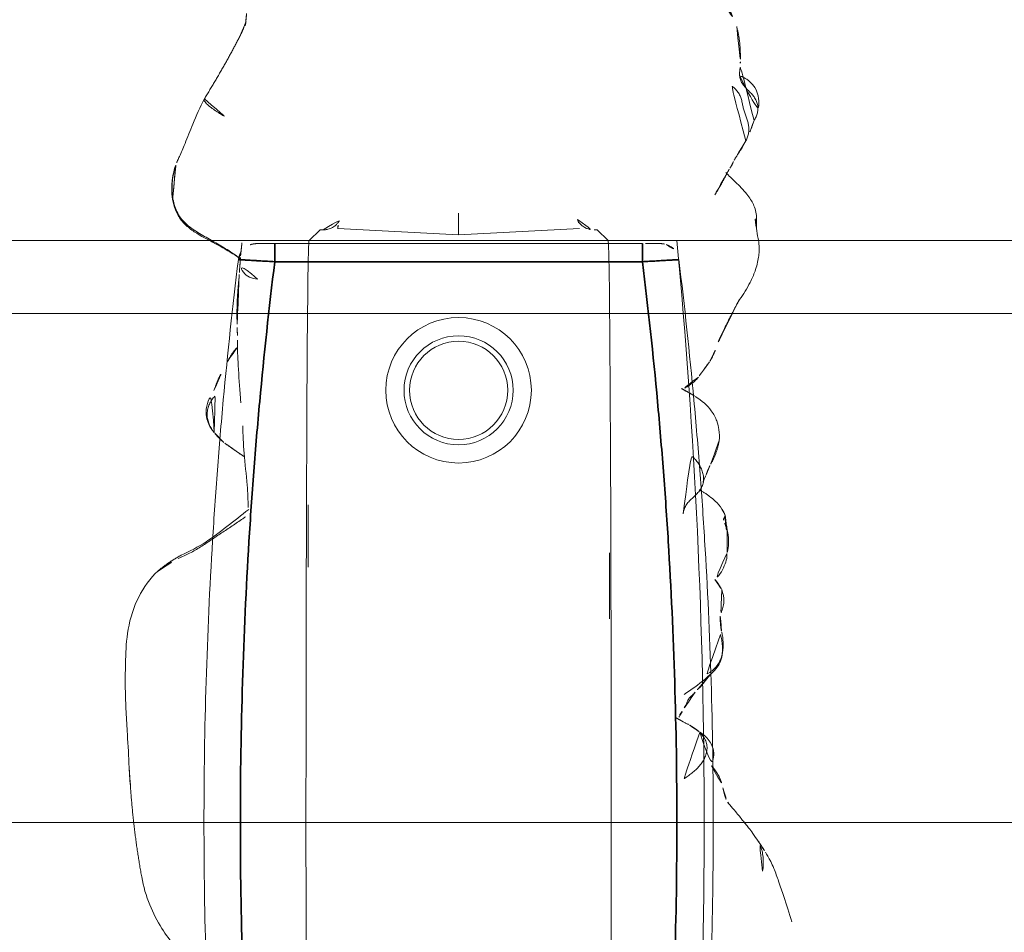
# Model space of a CAD drawing. Units: millimetres. Extents: x -605614879 to 17, y -1703671404 to 113.
# Drawn here: x -605611549 to -605611522, y -1703670183 to -1703670158 of the extents above; entities that cross this region are included whole.
import ezdxf

# ---------------------------------------------------------------- set-up
doc = ezdxf.new("R2010")
doc.units = ezdxf.units.MM
doc.layers.get('0').update_dxf_attribs({"lineweight": 9, "true_color": 0x1c1c1c})
doc.layers.get('Defpoints').update_dxf_attribs({"color": 3, "lineweight": 0})
doc.styles.add('2F обычный', font='Montserrat-Light.ttf', dxfattribs={"width": 0.8})
doc.dimstyles.new('stroitelniy3', dxfattribs={"dimtxt": 80, "dimasz": 30, "dimexe": 5, "dimexo": 10, "dimgap": 20, "dimtad": 1, "dimtoh": 1, "dimdec": 0, "dimrnd": 5, "dimtxsty": '2F обычный', "dimblk": 'ARCHTICK', "dimcen": 0.09, "dimdle": 2, "dimadec": 0, "dimazin": 2, "dimtfac": 1, "dimtdec": 0, "dimtmove": 1, "dimatfit": 3, "dimfxl": 10, "dimtfill": 1, "dimtolj": 1, "dimtzin": 0, "dimarcsym": 1})

# ---------------------------------------------------------------- blocks, each defined once
blk = doc.blocks.new('A$C561225A9')
at = {"color": 0, "linetype": 'Continuous', "lineweight": 18}
for p, q in [((90.52, 22.954), (92.342, 22.954)), ((101.223, 22.613), (100.926, 22.918)), ((101.223, 22.613), (101.221, 22.53)), ((101.079, 18.806), (101.253, 22.126)), ((101.679, 18.806), (101.079, 18.806)), ((101.253, 15.487), (101.079, 18.806)), ((100.926, 14.695), (101.223, 15)), ((101.221, 15.083), (101.223, 15)), ((91.945, 14.669), (93.661, 14.671))]:
    blk.add_line(p, q, dxfattribs=at)
for radius in [1.5, 1.35]:
    blk.add_circle((96.808, 18.806), radius, dxfattribs=at)
for start, end in [(0, 180), (180, 0)]:
    blk.add_arc((96.808, 18.806), 2, start, end, dxfattribs=at)
for centre, major_axis, ratio, start_param, end_param in [((84.924, 22.917), (16.002, 0), 0.005236, 0.005099, 3.136494), ((101.22, 21.523), (0.427, 0.448), 0.947539, 0.304029, 0.734715), ((101.22, 16.09), (-0.427, 0.448), 0.947539, 2.406878, 2.837563), ((84.924, 14.695), (16.002, 0), 0.005236, 3.146692, 6.278086), ((100.33, 13.291), (-0.04, 0.498), 0.931358, 1.521531, 3.330867)]:
    blk.add_ellipse(centre, major_axis=major_axis, ratio=ratio, start_param=start_param, end_param=end_param, dxfattribs=at)
for points, knots in [([(84.107, 27.24), (84.042, 27.285), (83.912, 27.358), (83.676, 27.468), (83.484, 27.54), (83.22, 27.634), (82.804, 27.777), (82.428, 27.895), (82.195, 27.965)], [0, 0, 0, 0, 0.184751, 0.286547, 0.369127, 0.453769, 0.659954, 1, 1, 1, 1]), ([(83.586, 27.164), (83.643, 27.172), (83.758, 27.181), (83.931, 27.181), (84.102, 27.16), (84.261, 27.114), (84.359, 27.068), (84.403, 27.043)], [0, 0, 0, 0, 0.204509, 0.409018, 0.613526, 0.818035, 1, 1, 1, 1]), ([(101.253, 26.997), (101.172, 27.01), (101.016, 27.028), (100.819, 27.071), (100.632, 27.073), (100.402, 27.046), (100.106, 26.974), (99.703, 26.791), (99.452, 26.639), (99.304, 26.529)], [0, 0, 0, 0, 0.201323, 0.338621, 0.413949, 0.483846, 0.645958, 0.779457, 1, 1, 1, 1]), ([(85.406, 26.264), (85.352, 26.311), (85.257, 26.392), (85.099, 26.52), (84.987, 26.609), (84.884, 26.692), (84.769, 26.786), (84.602, 26.912), (84.479, 26.995), (84.405, 27.041)], [0, 0, 0, 0, 0.244768, 0.37514, 0.489604, 0.585647, 0.686301, 0.816614, 1, 1, 1, 1]), ([(101.514, 26.954), (101.468, 26.968), (101.374, 26.985), (101.279, 26.996), (101.231, 26.999), (101.23, 26.999)], [0, 0, 0, 0, 0.498036, 0.996072, 1, 1, 1, 1]), ([(102.797, 26.149), (102.709, 26.231), (102.555, 26.397), (102.342, 26.61), (102.113, 26.803), (101.877, 26.949), (101.644, 26.995), (101.513, 26.997)], [0, 0, 0, 0, 0.190224, 0.354932, 0.486683, 0.722541, 1, 1, 1, 1]), ([(101.514, 26.954), (101.514, 26.961), (101.515, 26.971), (101.515, 26.985), (101.515, 26.995), (101.514, 26.997), (101.513, 26.997)], [0, 0, 0, 0, 0.25608, 0.51216, 0.76824, 1, 1, 1, 1]), ([(104.225, 26.927), (104.217, 26.924), (104.198, 26.917), (104.17, 26.908), (104.141, 26.899), (104.109, 26.889), (104.074, 26.876), (104.037, 26.863), (103.999, 26.85), (103.959, 26.834), (103.92, 26.817), (103.894, 26.806), (103.882, 26.801)], [0, 0, 0, 0, 0.101633, 0.203266, 0.3049, 0.406533, 0.508166, 0.609799, 0.711433, 0.813066, 0.914699, 1, 1, 1, 1]), ([(105.445, 26.537), (105.447, 26.539), (105.448, 26.552), (105.43, 26.611), (105.376, 26.705), (105.336, 26.759), (105.308, 26.793), (105.284, 26.82), (105.259, 26.846), (105.223, 26.88), (105.179, 26.916), (105.058, 26.999), (104.862, 27.056), (104.605, 27.065), (104.447, 27.035), (104.375, 27)], [0, 0, 0, 0, 0.102023, 0.240653, 0.291688, 0.311447, 0.327752, 0.33515, 0.342392, 0.357537, 0.375381, 0.397272, 0.526174, 0.726397, 1, 1, 1, 1]), ([(105.84, 26.551), (105.838, 26.551), (105.828, 26.553), (105.81, 26.554), (105.795, 26.553), (105.787, 26.552)], [0, 0, 0, 0, 0.134987, 0.567493, 1, 1, 1, 1]), ([(99.154, 26.443), (99.049, 26.389), (98.885, 26.305), (98.637, 26.18), (98.422, 26.075), (98.146, 25.94), (97.989, 25.881), (97.916, 25.862)], [0, 0, 0, 0, 0.230667, 0.351151, 0.471945, 0.677611, 1, 1, 1, 1]), ([(99.302, 26.523), (99.263, 26.506), (99.214, 26.48), (99.168, 26.452), (99.158, 26.446)], [0, 0, 0, 0, 0.792472, 1, 1, 1, 1]), ([(103.1, 26.36), (103.069, 26.35), (103.007, 26.323), (102.936, 26.282), (102.897, 26.253), (102.885, 26.244)], [0, 0, 0, 0, 0.408568, 0.817135, 1, 1, 1, 1]), ([(107.826, 25.852), (107.74, 25.933), (107.591, 26.054), (107.359, 26.203), (107.119, 26.328), (106.931, 26.407), (106.809, 26.45)], [0, 0, 0, 0, 0.308895, 0.49667, 0.686746, 1, 1, 1, 1]), ([(85.879, 26.072), (85.819, 26.082), (85.733, 26.098), (85.653, 26.125), (85.568, 26.151), (85.513, 26.181), (85.48, 26.203)], [0, 0, 0, 0, 0.313352, 0.50203, 0.68996, 1, 1, 1, 1]), ([(86.479, 25.76), (86.465, 25.781), (86.409, 25.829), (86.292, 25.902), (86.214, 25.951), (86.134, 25.994), (86.029, 26.037), (85.934, 26.063), (85.879, 26.073)], [0, 0, 0, 0, 0.351438, 0.52644, 0.589027, 0.653899, 0.789738, 1, 1, 1, 1]), ([(90.157, 26.039), (89.976, 26.086), (89.718, 26.087), (89.376, 26.028), (89.115, 25.873), (88.81, 25.516), (88.571, 25.21), (88.446, 25.006)], [0, 0, 0, 0, 0.29823, 0.408259, 0.493211, 0.693555, 1, 1, 1, 1]), ([(90.091, 26.005), (90.041, 26.019), (89.939, 26.041), (89.784, 26.061), (89.627, 26.062), (89.472, 26.036), (89.327, 25.977), (89.2, 25.888), (89.091, 25.776), (89.025, 25.674), (88.994, 25.613), (88.987, 25.597)], [0, 0, 0, 0, 0.120025, 0.240051, 0.360076, 0.480102, 0.600127, 0.720153, 0.840178, 0.960204, 1, 1, 1, 1]), ([(91.328, 26.038), (91.212, 26.078), (91.045, 26.113), (90.818, 26.071), (90.701, 26.025), (90.626, 26.007), (90.591, 26)], [0, 0, 0, 0, 0.317243, 0.508963, 0.695153, 1, 1, 1, 1]), ([(92.321, 26.179), (92.207, 26.194), (92.017, 26.141), (91.725, 25.979), (91.582, 25.839), (91.512, 25.763)], [0, 0, 0, 0, 0.551762, 0.790204, 1, 1, 1, 1]), ([(92.953, 26.191), (92.977, 26.19), (93.037, 26.18), (93.129, 26.145), (93.192, 26.105), (93.221, 26.082)], [0, 0, 0, 0, 0.247702, 0.623851, 1, 1, 1, 1]), ([(93.371, 26.13), (93.368, 26.13), (93.359, 26.131), (93.346, 26.129), (93.331, 26.124), (93.319, 26.117), (93.308, 26.11), (93.298, 26.104), (93.289, 26.1), (93.279, 26.095), (93.268, 26.092), (93.257, 26.09), (93.245, 26.088), (93.233, 26.085), (93.225, 26.083), (93.221, 26.082)], [0, 0, 0, 0, 0.058445, 0.136908, 0.215371, 0.293834, 0.372297, 0.450759, 0.529222, 0.607685, 0.686148, 0.764611, 0.843074, 0.921537, 1, 1, 1, 1]), ([(94.075, 25.418), (94.072, 25.423), (94.063, 25.44), (94.046, 25.469), (94.025, 25.504), (93.993, 25.558), (93.949, 25.627), (93.866, 25.746), (93.745, 25.883), (93.62, 25.992), (93.543, 26.044)], [0, 0, 0, 0, 0.013678, 0.038484, 0.066228, 0.098252, 0.177947, 0.281384, 0.573679, 1, 1, 1, 1]), ([(96.64, 25.311), (96.516, 25.5), (96.311, 25.739), (95.931, 25.93), (95.695, 25.971), (95.515, 25.984), (95.423, 25.969)], [0, 0, 0, 0, 0.282219, 0.461307, 0.672818, 1, 1, 1, 1]), ([(87.407, 25.435), (87.328, 25.562), (87.18, 25.72), (86.868, 25.84), (86.621, 25.805), (86.451, 25.753), (86.362, 25.697)], [0, 0, 0, 0, 0.26992, 0.448878, 0.668507, 1, 1, 1, 1]), ([(88.98, 25.718), (88.909, 25.66), (88.784, 25.555), (88.71, 25.505), (88.582, 25.38), (88.534, 25.334), (88.509, 25.311)], [0, 0, 0, 0, 0.42617, 0.727847, 0.861366, 1, 1, 1, 1]), ([(87.397, 25.436), (87.364, 25.47), (87.292, 25.533), (87.168, 25.604), (87.03, 25.639), (86.887, 25.635), (86.749, 25.596), (86.621, 25.532), (86.503, 25.45), (86.397, 25.355), (86.303, 25.249), (86.218, 25.135), (86.15, 25.038), (86.108, 24.983), (86.094, 24.966)], [0, 0, 0, 0, 0.087285, 0.17457, 0.261855, 0.34914, 0.436425, 0.52371, 0.610995, 0.69828, 0.785565, 0.87285, 0.960135, 1, 1, 1, 1]), ([(94.461, 25.598), (94.395, 25.572), (94.363, 25.555), (94.236, 25.507), (94.245, 25.508)], [0, 0, 0, 0, 0.698018, 1, 1, 1, 1]), ([(87.599, 25.157), (87.584, 25.185), (87.546, 25.248), (87.48, 25.343), (87.426, 25.406), (87.397, 25.436)], [0, 0, 0, 0, 0.278974, 0.639487, 1, 1, 1, 1]), ([(88.509, 25.311), (88.488, 25.293), (88.45, 25.26), (88.4, 25.203), (88.334, 25.132), (88.21, 25.065), (88.211, 25.086), (88.108, 25.025), (88.019, 24.976), (87.969, 24.947)], [0, 0, 0, 0, 0.113633, 0.214163, 0.345027, 0.497291, 0.723588, 0.866541, 1, 1, 1, 1]), ([(97.173, 25.4), (97.134, 25.371), (97.049, 25.29), (96.892, 25.087), (96.808, 24.914), (96.771, 24.832)], [0, 0, 0, 0, 0.287696, 0.630308, 1, 1, 1, 1]), ([(87.969, 24.947), (87.919, 24.918), (87.85, 24.877), (87.791, 24.846), (87.773, 24.836)], [0, 0, 0, 0, 0.699129, 1, 1, 1, 1]), ([(87.973, 24.949), (87.964, 24.944), (87.896, 24.901), (87.836, 24.845), (87.788, 24.791)], [0, 0, 0, 0, 0.129845, 1, 1, 1, 1]), ([(101.501, 22.071), (101.475, 22.083), (101.451, 22.097), (101.408, 22.128), (101.388, 22.144), (101.352, 22.18), (101.335, 22.198), (101.307, 22.236), (101.294, 22.256), (101.278, 22.286), (101.272, 22.297), (101.263, 22.317), (101.259, 22.328), (101.247, 22.359), (101.24, 22.38), (101.225, 22.444), (101.221, 22.487), (101.221, 22.53)], [0, 0, 0, 0, 0.125, 0.125, 0.25, 0.25, 0.375, 0.375, 0.5, 0.5, 0.5625, 0.5625, 0.625, 0.625, 0.75, 0.75, 1, 1, 1, 1]), ([(101.221, 15.083), (101.221, 15.104), (101.222, 15.126), (101.225, 15.158), (101.227, 15.169), (101.231, 15.191), (101.233, 15.201), (101.245, 15.255), (101.261, 15.296), (101.294, 15.356), (101.307, 15.376), (101.335, 15.414), (101.352, 15.433), (101.387, 15.468), (101.407, 15.485), (101.44, 15.508), (101.451, 15.515), (101.475, 15.529), (101.488, 15.536), (101.501, 15.542)], [0, 0, 0, 0, 0.125, 0.125, 0.1875, 0.1875, 0.25, 0.25, 0.5, 0.5, 0.625, 0.625, 0.75, 0.75, 0.875, 0.875, 0.9375, 0.9375, 1, 1, 1, 1]), ([(92.272, 11.177), (92.378, 11.415), (92.608, 11.851), (93.068, 12.446), (93.373, 12.837), (93.534, 13.037)], [0, 0, 0, 0, 0.353591, 0.668247, 1, 1, 1, 1]), ([(93.583, 13.026), (93.79, 13.019), (94.285, 12.996), (95.067, 12.901), (95.588, 12.878), (95.833, 12.871)], [0, 0, 0, 0, 0.268797, 0.646848, 1, 1, 1, 1]), ([(92.179, 11.102), (92.205, 11.154), (92.253, 11.259), (92.329, 11.414), (92.411, 11.565), (92.5, 11.713), (92.594, 11.857), (92.692, 12.001), (92.788, 12.146), (92.885, 12.292), (92.981, 12.439), (93.078, 12.586), (93.177, 12.732), (93.261, 12.854), (93.313, 12.927), (93.33, 12.952)], [0, 0, 0, 0, 0.079869, 0.159737, 0.239606, 0.319475, 0.399344, 0.479212, 0.559081, 0.63895, 0.718818, 0.798687, 0.878556, 0.958425, 1, 1, 1, 1]), ([(96.467, 12.818), (96.51, 12.815), (96.864, 12.792), (97.448, 12.742), (97.961, 12.728), (98.177, 12.724), (98.185, 12.724)], [0, 0, 0, 0, 0.069637, 0.571899, 0.984433, 1, 1, 1, 1]), ([(97.596, 12.451), (97.7, 12.507), (97.839, 12.593), (97.944, 12.681), (97.988, 12.721), (97.997, 12.729)], [0, 0, 0, 0, 0.607848, 0.920988, 1, 1, 1, 1]), ([(98.538, 12.72), (98.509, 12.721), (98.48, 12.721), (98.421, 12.723), (98.392, 12.724), (98.303, 12.726), (98.243, 12.728), (98.182, 12.73)], [0, 0, 0, 0, 0.25, 0.25, 0.5, 0.5, 1, 1, 1, 1]), ([(99.993, 12.777), (99.967, 12.775), (99.94, 12.773), (99.887, 12.768), (99.859, 12.766), (99.804, 12.761), (99.776, 12.759), (99.734, 12.755), (99.719, 12.753), (99.69, 12.751), (99.676, 12.75), (99.632, 12.746), (99.603, 12.743), (99.544, 12.738), (99.514, 12.736), (99.454, 12.731), (99.423, 12.729), (99.362, 12.725), (99.332, 12.723), (99.27, 12.72), (99.24, 12.719), (99.179, 12.717), (99.148, 12.716), (99.087, 12.715), (99.056, 12.715), (98.993, 12.714), (98.961, 12.714), (98.897, 12.714), (98.865, 12.714), (98.801, 12.714), (98.769, 12.715), (98.704, 12.716), (98.671, 12.716), (98.605, 12.718), (98.572, 12.719), (98.538, 12.72)], [0, 0, 0, 0, 0.0625, 0.0625, 0.125, 0.125, 0.1875, 0.1875, 0.21875, 0.21875, 0.25, 0.25, 0.3125, 0.3125, 0.375, 0.375, 0.4375, 0.4375, 0.5, 0.5, 0.5625, 0.5625, 0.625, 0.625, 0.6875, 0.6875, 0.75, 0.75, 0.8125, 0.8125, 0.875, 0.875, 0.9375, 0.9375, 1, 1, 1, 1]), ([(100.457, 12.808), (100.439, 12.807), (100.421, 12.805), (100.385, 12.803), (100.367, 12.802), (100.332, 12.8), (100.314, 12.799), (100.277, 12.796), (100.257, 12.795), (100.218, 12.792), (100.198, 12.791), (100.159, 12.788), (100.139, 12.787), (100.098, 12.784), (100.077, 12.783), (100.035, 12.78), (100.014, 12.778), (99.993, 12.777)], [0, 0, 0, 0, 0.125, 0.125, 0.25, 0.25, 0.375, 0.375, 0.5, 0.5, 0.625, 0.625, 0.75, 0.75, 0.875, 0.875, 1, 1, 1, 1]), ([(100.867, 12.848), (100.852, 12.848), (100.837, 12.847), (100.806, 12.844), (100.79, 12.843), (100.758, 12.839), (100.741, 12.838), (100.708, 12.834), (100.69, 12.832), (100.656, 12.828), (100.639, 12.826), (100.604, 12.823), (100.587, 12.821), (100.552, 12.818), (100.533, 12.816), (100.496, 12.812), (100.477, 12.81), (100.457, 12.808)], [0, 0, 0, 0, 0.125, 0.125, 0.25, 0.25, 0.375, 0.375, 0.5, 0.5, 0.625, 0.625, 0.75, 0.75, 0.875, 0.875, 1, 1, 1, 1]), ([(100.473, 12.739), (100.483, 12.727), (100.534, 12.66), (100.621, 12.534), (100.73, 12.359), (100.835, 12.181), (100.937, 12.001), (101.04, 11.821), (101.145, 11.642), (101.259, 11.467), (101.388, 11.304), (101.541, 11.163), (101.717, 11.056), (101.913, 10.986), (102.049, 10.957), (102.118, 10.947)], [0, 0, 0, 0, 0.018932, 0.100687, 0.182443, 0.264199, 0.345954, 0.42771, 0.509466, 0.591222, 0.672977, 0.754733, 0.836489, 0.918244, 1, 1, 1, 1]), ([(100.478, 12.733), (100.59, 12.555), (100.816, 12.195), (101.053, 11.698), (101.305, 11.343), (101.538, 11.124), (101.827, 10.988), (102.026, 10.943), (102.129, 10.932)], [0, 0, 0, 0, 0.263743, 0.521076, 0.645967, 0.766908, 0.884289, 1, 1, 1, 1]), ([(107.144, 12.98), (107.116, 12.977), (107.06, 12.97), (106.977, 12.96), (106.901, 12.952), (106.853, 12.948), (106.834, 12.947)], [0, 0, 0, 0, 0.269564, 0.539129, 0.808693, 1, 1, 1, 1]), ([(104.821, 11.817), (104.821, 11.817), (104.809, 11.812), (104.783, 11.811), (104.739, 11.836), (104.69, 11.878), (104.64, 11.93), (104.592, 11.988), (104.548, 12.05), (104.505, 12.111), (104.463, 12.173), (104.424, 12.235), (104.386, 12.297), (104.349, 12.359), (104.324, 12.4), (104.313, 12.422)], [0, 0, 0, 0, 0.000604, 0.083887, 0.16717, 0.250453, 0.333736, 0.417019, 0.500302, 0.583585, 0.666868, 0.750151, 0.833434, 0.916717, 1, 1, 1, 1]), ([(95.642, 12.09), (95.653, 12.081), (95.699, 12.046), (95.785, 11.991), (95.905, 11.934), (96.034, 11.9), (96.167, 11.89), (96.3, 11.908), (96.427, 11.953), (96.544, 12.02), (96.624, 12.082), (96.666, 12.119), (96.674, 12.127)], [0, 0, 0, 0, 0.03538, 0.152396, 0.269413, 0.38643, 0.503447, 0.620463, 0.73748, 0.854497, 0.971514, 1, 1, 1, 1]), ([(95.643, 12.089), (95.715, 12.028), (95.852, 11.942), (96.076, 11.865), (96.359, 11.861), (96.556, 11.94), (96.701, 12.021), (96.762, 12.062)], [0, 0, 0, 0, 0.198124, 0.34794, 0.507844, 0.783523, 1, 1, 1, 1]), ([(103.069, 11.056), (103.075, 11.058), (103.091, 11.065), (103.143, 11.09), (103.296, 11.162), (103.637, 11.31), (104.187, 11.51), (104.593, 11.703), (104.823, 11.818)], [0, 0, 0, 0, 0.032543, 0.066715, 0.143358, 0.345471, 0.628378, 1, 1, 1, 1]), ([(81.076, 11.441), (81.355, 11.13), (81.849, 10.712), (82.678, 10.281), (83.162, 10.142), (83.426, 10.095)], [0, 0, 0, 0, 0.440881, 0.705506, 1, 1, 1, 1]), ([(91.829, 10.528), (91.854, 10.557), (91.937, 10.658), (92.057, 10.848), (92.139, 11.017), (92.179, 11.102)], [0, 0, 0, 0, 0.170474, 0.585237, 1, 1, 1, 1]), ([(102.118, 10.947), (102.184, 10.937), (102.316, 10.926), (102.516, 10.93), (102.714, 10.956), (102.898, 11), (103.016, 11.037), (103.069, 11.056)], [0, 0, 0, 0, 0.206428, 0.412857, 0.619285, 0.825713, 1, 1, 1, 1]), ([(88.286, 9.652), (88.453, 9.647), (88.791, 9.641), (89.394, 9.65), (90.162, 9.676), (91.052, 9.922), (91.546, 10.258), (91.771, 10.466)], [0, 0, 0, 0, 0.133906, 0.272524, 0.493579, 0.74673, 1, 1, 1, 1]), ([(86.446, 9.749), (86.426, 9.75), (86.354, 9.753), (86.228, 9.76), (86.07, 9.772), (85.965, 9.78), (85.912, 9.785)], [0, 0, 0, 0, 0.111604, 0.407736, 0.703868, 1, 1, 1, 1]), ([(86.434, 9.75), (86.734, 9.736), (87.141, 9.716), (87.655, 9.682), (87.975, 9.664), (88.182, 9.655), (88.286, 9.652)], [0, 0, 0, 0, 0.498299, 0.663764, 0.828366, 1, 1, 1, 1])]:
    blk.add_open_spline(points, degree=3, knots=knots, dxfattribs=at)
for points, degree in [([(84.405, 27.042), (84.366, 27.084), (84.108, 27.24)], 2), ([(101.513, 26.997), (101.383, 26.991), (101.253, 26.997)], 2), ([(104.225, 26.927), (104.258, 26.948), (104.327, 26.984), (104.435, 27.022), (104.55, 27.037), (104.665, 27.027), (104.775, 26.99), (104.876, 26.93), (104.966, 26.855), (105.05, 26.772), (105.134, 26.689), (105.224, 26.613), (105.326, 26.556), (105.437, 26.528), (105.554, 26.529), (105.67, 26.544), (105.748, 26.553), (105.787, 26.552)], 3), ([(99.304, 26.529), (99.23, 26.485), (99.154, 26.443)], 2), ([(103.672, 26.706), (103.66, 26.699), (103.637, 26.686), (103.602, 26.667), (103.567, 26.647), (103.533, 26.627), (103.496, 26.609), (103.46, 26.588), (103.425, 26.565), (103.389, 26.54), (103.35, 26.515), (103.311, 26.489), (103.271, 26.464), (103.229, 26.438), (103.187, 26.412), (103.144, 26.386), (103.115, 26.369), (103.1, 26.36)], 3), ([(103.672, 26.706), (103.706, 26.723), (103.775, 26.752), (103.884, 26.78), (103.997, 26.788), (104.11, 26.777), (104.222, 26.748), (104.33, 26.709), (104.438, 26.669), (104.548, 26.637), (104.661, 26.613), (104.773, 26.591), (104.884, 26.558), (104.986, 26.504), (105.077, 26.432), (105.158, 26.347), (105.207, 26.285), (105.23, 26.253)], 3), ([(105.839, 26.551), (105.818, 26.549), (105.797, 26.548)], 2), ([(106.809, 26.45), (106.4, 26.564), (105.839, 26.551)], 2), ([(85.48, 26.203), (85.44, 26.222), (85.406, 26.264)], 2), ([(90.597, 26), (90.38, 25.989), (90.157, 26.039)], 2), ([(91.606, 25.852), (91.481, 25.957), (91.328, 26.038)], 2), ([(92.96, 26.191), (92.616, 26.274), (92.316, 26.179)], 2), ([(93.37, 26.13), (92.952, 26.146), (92.96, 26.191)], 2), ([(93.543, 26.044), (93.462, 26.099), (93.37, 26.13)], 2), ([(102.885, 26.244), (102.522, 26.059), (102.135, 25.822)], 2), ([(94.736, 25.714), (94.622, 25.663), (94.461, 25.598)], 2), ([(95.423, 25.969), (95.055, 25.905), (94.736, 25.714)], 2), ([(97.916, 25.862), (97.746, 25.803), (97.592, 25.704)], 2), ([(93.409, 24.981), (93.449, 24.982), (93.532, 24.998), (93.645, 25.051), (93.744, 25.13), (93.833, 25.221), (93.92, 25.317), (94.016, 25.409), (94.126, 25.485), (94.251, 25.533), (94.385, 25.545), (94.519, 25.525), (94.648, 25.482), (94.768, 25.419), (94.877, 25.34), (94.974, 25.247), (95.033, 25.179), (95.063, 25.144)], 3), ([(97.592, 25.704), (97.418, 25.574), (97.173, 25.4)], 2), ([(87.599, 25.158), (87.512, 25.303), (87.407, 25.435)], 2), ([(96.858, 24.932), (96.75, 25.134), (96.64, 25.311)], 2), ([(87.813, 24.762), (87.731, 24.91), (87.599, 25.158)], 2), ([(94.985, 12.911), (95.172, 12.625), (95.375, 12.349)], 2), ([(100.423, 12.809), (100.451, 12.772), (100.478, 12.733)], 2), ([(104.823, 11.818), (105.699, 12.359), (106.564, 12.806)], 2), ([(106.564, 12.806), (106.769, 12.901), (106.977, 12.972)], 2), ([(106.843, 12.947), (107.009, 12.962), (107.192, 12.981)], 2), ([(95.375, 12.349), (95.5, 12.208), (95.643, 12.089)], 2), ([(96.8, 12.081), (97.079, 12.169), (97.275, 12.286)], 2), ([(91.771, 10.466), (92.065, 10.792), (92.272, 11.177)], 2), ([(102.059, 10.942), (102.571, 10.868), (103.056, 11.051)], 2), ([(83.426, 10.095), (84.676, 9.868), (85.964, 9.783)], 2), ([(85.964, 9.783), (86.165, 9.765), (86.383, 9.752)], 2)]:
    blk.add_open_spline(points, degree=degree, dxfattribs=at)
blk = doc.blocks.new('A$C745C6913')
at = {"linetype": 'Continuous', "lineweight": 35}
for p, q in [((1.945, 31.838), (1.945, 31.338)), ((12.054, 31.338), (12.054, 31.838)), ((12.054, 31.338), (1.945, 31.338)), ((1.945, 0), (1.945, 0.5)), ((1.945, 0.5), (12.054, 0.5)), ((12.054, 0), (12.054, 0.5))]:
    blk.add_line(p, q, dxfattribs=at)
at = {"linetype": 'Continuous', "lineweight": 18}
for p, q in [((1.945, 31.838), (12.054, 31.838)), ((12.054, 0), (1.945, 0))]:
    blk.add_line(p, q, dxfattribs=at)
for centre, major_axis, start_param, end_param in [((1.441, 31.335), (0.5, 0), 1.894903, 3.019622), ((12.558, 31.335), (-0.5, 0), 3.263563, 4.356906), ((1.441, 0.503), (-0.5, 0), 0.12197, 1.170331), ((12.558, 0.503), (0.5, 0), 5.098342, 6.161215)]:
    blk.add_ellipse(centre, major_axis=major_axis, ratio=0.999986, start_param=start_param, end_param=end_param, dxfattribs=at)
at = {"linetype": 'Continuous', "lineweight": 18, "extrusion": (0, 0, -1)}
blk.add_ellipse((1.441, 0.503), major_axis=(-0.5, 0), ratio=0.999986, start_param=5.098342, end_param=6.161215, dxfattribs=at)
at = {"linetype": 'Continuous', "lineweight": 18}
for points, knots in [([(1.508, 31.836), (1.492, 31.836), (1.457, 31.836), (1.44, 31.836), (1.418, 31.835), (1.397, 31.833), (1.35, 31.828), (1.311, 31.818), (1.282, 31.808)], [0, 0, 0, 0, 0.216281, 0.508409, 0.60233, 0.660072, 0.757233, 1, 1, 1, 1]), ([(1.505, 31.836), (1.512, 31.836), (1.519, 31.836), (1.546, 31.837), (1.567, 31.837), (1.601, 31.837), (1.614, 31.837), (1.639, 31.837), (1.653, 31.837), (1.694, 31.837), (1.723, 31.837), (1.768, 31.837), (1.784, 31.838), (1.816, 31.838), (1.832, 31.838), (1.88, 31.838), (1.912, 31.838), (1.945, 31.838)], [0, 0, 0, 0, 0.076468, 0.076468, 0.261174, 0.261174, 0.353528, 0.353528, 0.445881, 0.445881, 0.630587, 0.630587, 0.72294, 0.72294, 0.815294, 0.815294, 1, 1, 1, 1]), ([(12.054, 31.838), (12.087, 31.838), (12.12, 31.838), (12.168, 31.838), (12.185, 31.838), (12.216, 31.838), (12.247, 31.837), (12.277, 31.837), (12.298, 31.837), (12.305, 31.837), (12.32, 31.837), (12.327, 31.837), (12.361, 31.837), (12.387, 31.837), (12.421, 31.837), (12.433, 31.837), (12.454, 31.837), (12.464, 31.837), (12.491, 31.836), (12.507, 31.836), (12.526, 31.836), (12.531, 31.836), (12.541, 31.836), (12.545, 31.836), (12.555, 31.835), (12.558, 31.835), (12.558, 31.835)], [0, 0, 0, 0, 0.125, 0.125, 0.1875, 0.1875, 0.25, 0.3125, 0.3125, 0.34375, 0.34375, 0.375, 0.375, 0.5, 0.5, 0.5625, 0.5625, 0.625, 0.625, 0.75, 0.75, 0.8125, 0.8125, 0.875, 0.875, 1, 1, 1, 1]), ([(12.491, 31.836), (12.507, 31.836), (12.542, 31.836), (12.559, 31.836), (12.581, 31.835), (12.603, 31.833), (12.65, 31.828), (12.688, 31.818), (12.717, 31.808)], [0, 0, 0, 0, 0.216281, 0.508409, 0.60233, 0.660072, 0.757233, 1, 1, 1, 1]), ([(0.945, 0.442), (0.866, 1.084), (0.756, 2.047), (0.656, 3.012), (0.592, 3.656), (0.561, 3.978), (0.414, 5.588), (0.315, 6.877), (0.079, 10.746), (0, 13.329), (0, 18.504), (0.079, 21.088), (0.256, 23.993), (0.277, 24.316), (0.321, 24.961), (0.392, 25.929), (0.473, 26.895), (0.65, 28.826), (0.788, 30.112), (0.945, 31.396)], [0, 0, 0, 0, 0.0625, 0.09375, 0.09375, 0.125, 0.125, 0.25, 0.25, 0.5, 0.5, 0.75, 0.75, 0.78125, 0.78125, 0.8125, 0.875, 0.875, 1, 1, 1, 1]), ([(13.054, 31.396), (13.212, 30.112), (13.349, 28.826), (13.526, 26.895), (13.608, 25.929), (13.678, 24.961), (13.722, 24.316), (13.743, 23.993), (13.92, 21.088), (13.999, 18.504), (13.999, 13.329), (13.92, 10.746), (13.684, 6.877), (13.586, 5.588), (13.438, 3.978), (13.407, 3.656), (13.343, 3.012), (13.244, 2.047), (13.133, 1.084), (13.054, 0.442)], [0, 0, 0, 0, 0.125, 0.125, 0.1875, 0.21875, 0.21875, 0.25, 0.25, 0.5, 0.5, 0.75, 0.75, 0.875, 0.875, 0.90625, 0.90625, 0.9375, 1, 1, 1, 1]), ([(1.508, 0.001), (1.492, 0.001), (1.457, 0.002), (1.44, 0.002), (1.418, 0.003), (1.397, 0.004), (1.347, 0.01), (1.296, 0.02), (1.26, 0.038), (1.254, 0.042)], [0, 0, 0, 0, 0.199079, 0.467972, 0.554423, 0.607573, 0.697005, 0.942035, 1, 1, 1, 1]), ([(1.945, 0), (1.912, 0), (1.879, 0), (1.831, 0), (1.815, 0), (1.783, 0), (1.752, 0), (1.723, 0), (1.701, 0), (1.694, 0), (1.68, 0), (1.673, 0), (1.638, 0.001), (1.613, 0.001), (1.578, 0.001), (1.567, 0.001), (1.546, 0.001), (1.536, 0.001), (1.508, 0.001), (1.493, 0.001), (1.474, 0.002), (1.468, 0.002), (1.458, 0.002), (1.454, 0.002), (1.445, 0.002), (1.441, 0.002), (1.441, 0.003)], [0, 0, 0, 0, 0.125, 0.125, 0.1875, 0.1875, 0.25, 0.3125, 0.3125, 0.34375, 0.34375, 0.375, 0.375, 0.5, 0.5, 0.5625, 0.5625, 0.625, 0.625, 0.75, 0.75, 0.8125, 0.8125, 0.875, 0.875, 1, 1, 1, 1]), ([(12.494, 0.001), (12.487, 0.001), (12.48, 0.001), (12.454, 0.001), (12.433, 0.001), (12.398, 0.001), (12.386, 0.001), (12.36, 0.001), (12.347, 0), (12.306, 0), (12.277, 0), (12.231, 0), (12.215, 0), (12.184, 0), (12.168, 0), (12.12, 0), (12.087, 0), (12.054, 0)], [0, 0, 0, 0, 0.076468, 0.076468, 0.261174, 0.261174, 0.353528, 0.353528, 0.445881, 0.445881, 0.630587, 0.630587, 0.72294, 0.72294, 0.815294, 0.815294, 1, 1, 1, 1]), ([(12.491, 0.001), (12.507, 0.001), (12.542, 0.002), (12.56, 0.002), (12.581, 0.003), (12.603, 0.004), (12.652, 0.01), (12.704, 0.02), (12.739, 0.038), (12.746, 0.042)], [0, 0, 0, 0, 0.199079, 0.467972, 0.554423, 0.607573, 0.697005, 0.942035, 1, 1, 1, 1])]:
    blk.add_open_spline(points, degree=3, knots=knots, dxfattribs=at)
for points in [[(12.732, 31.802), (12.694, 31.82), (12.654, 31.825)], [(1.247, 0.044), (1.294, 0.021), (1.345, 0.013)]]:
    blk.add_open_spline(points, degree=2, dxfattribs=at)
at = {"linetype": 'Continuous', "lineweight": 35}
for points, knots in [([(1.945, 31.338), (1.879, 31.342), (1.815, 31.346), (1.719, 31.351), (1.687, 31.353), (1.624, 31.357), (1.593, 31.359), (1.502, 31.364), (1.445, 31.368), (1.377, 31.372), (1.364, 31.373), (1.337, 31.374), (1.324, 31.375), (1.286, 31.377), (1.262, 31.379), (1.192, 31.383), (1.151, 31.385), (1.105, 31.388), (1.096, 31.388), (1.079, 31.389), (1.055, 31.39), (1.02, 31.392), (0.998, 31.394), (0.984, 31.394), (0.979, 31.394), (0.971, 31.395), (0.968, 31.395), (0.952, 31.396), (0.945, 31.396), (0.945, 31.396)], [0, 0, 0, 0, 0.125, 0.125, 0.1875, 0.1875, 0.25, 0.25, 0.375, 0.375, 0.40625, 0.40625, 0.4375, 0.4375, 0.5, 0.5, 0.625, 0.625, 0.65625, 0.65625, 0.6875, 0.75, 0.8125, 0.8125, 0.84375, 0.84375, 0.875, 0.875, 1, 1, 1, 1]), ([(13.054, 31.396), (13.054, 31.396), (13.048, 31.396), (13.029, 31.395), (13.021, 31.395), (13.007, 31.394), (13.001, 31.394), (12.99, 31.393), (12.984, 31.393), (12.953, 31.391), (12.922, 31.389), (12.877, 31.387), (12.867, 31.386), (12.848, 31.385), (12.838, 31.384), (12.806, 31.383), (12.784, 31.381), (12.715, 31.377), (12.665, 31.374), (12.596, 31.37), (12.582, 31.369), (12.554, 31.368), (12.512, 31.365), (12.438, 31.361), (12.377, 31.357), (12.33, 31.354), (12.314, 31.353), (12.282, 31.352), (12.266, 31.351), (12.185, 31.346), (12.12, 31.342), (12.054, 31.338)], [0, 0, 0, 0, 0.125, 0.125, 0.1875, 0.1875, 0.21875, 0.21875, 0.25, 0.25, 0.375, 0.375, 0.40625, 0.40625, 0.4375, 0.4375, 0.5, 0.5, 0.625, 0.625, 0.65625, 0.65625, 0.6875, 0.75, 0.8125, 0.8125, 0.84375, 0.84375, 0.875, 0.875, 1, 1, 1, 1]), ([(1.945, 31.338), (1.788, 30.059), (1.65, 28.778), (1.473, 26.854), (1.392, 25.891), (1.322, 24.927), (1.277, 24.285), (1.256, 23.963), (1.079, 21.069), (1, 18.494), (1, 13.339), (1.079, 10.766), (1.315, 6.911), (1.414, 5.627), (1.562, 4.023), (1.592, 3.702), (1.656, 3.061), (1.756, 2.1), (1.867, 1.14), (1.945, 0.5)], [0, 0, 0, 0, 0.125, 0.125, 0.1875, 0.21875, 0.21875, 0.25, 0.25, 0.5, 0.5, 0.75, 0.75, 0.875, 0.875, 0.90625, 0.90625, 0.9375, 1, 1, 1, 1]), ([(12.054, 0.5), (12.133, 1.14), (12.243, 2.1), (12.343, 3.061), (12.407, 3.702), (12.438, 4.023), (12.585, 5.627), (12.684, 6.911), (12.92, 10.766), (12.999, 13.339), (12.999, 18.494), (12.92, 21.069), (12.743, 23.963), (12.722, 24.285), (12.678, 24.927), (12.608, 25.891), (12.526, 26.854), (12.349, 28.778), (12.211, 30.059), (12.054, 31.338)], [0, 0, 0, 0, 0.0625, 0.09375, 0.09375, 0.125, 0.125, 0.25, 0.25, 0.5, 0.5, 0.75, 0.75, 0.78125, 0.78125, 0.8125, 0.875, 0.875, 1, 1, 1, 1]), ([(0.945, 0.442), (0.945, 0.442), (0.952, 0.442), (0.971, 0.443), (0.978, 0.443), (0.993, 0.444), (0.998, 0.444), (1.009, 0.445), (1.015, 0.445), (1.046, 0.447), (1.077, 0.448), (1.122, 0.451), (1.132, 0.452), (1.151, 0.453), (1.162, 0.453), (1.193, 0.455), (1.215, 0.456), (1.284, 0.46), (1.335, 0.463), (1.403, 0.467), (1.417, 0.468), (1.445, 0.47), (1.488, 0.472), (1.561, 0.477), (1.623, 0.48), (1.67, 0.483), (1.685, 0.484), (1.717, 0.486), (1.734, 0.487), (1.814, 0.492), (1.879, 0.496), (1.945, 0.5)], [0, 0, 0, 0, 0.125, 0.125, 0.1875, 0.1875, 0.21875, 0.21875, 0.25, 0.25, 0.375, 0.375, 0.40625, 0.40625, 0.4375, 0.4375, 0.5, 0.5, 0.625, 0.625, 0.65625, 0.65625, 0.6875, 0.75, 0.8125, 0.8125, 0.84375, 0.84375, 0.875, 0.875, 1, 1, 1, 1]), ([(12.054, 0.5), (12.12, 0.496), (12.185, 0.492), (12.281, 0.486), (12.312, 0.484), (12.375, 0.481), (12.406, 0.479), (12.497, 0.473), (12.554, 0.47), (12.622, 0.466), (12.636, 0.465), (12.662, 0.463), (12.675, 0.463), (12.713, 0.46), (12.738, 0.459), (12.807, 0.455), (12.848, 0.453), (12.894, 0.45), (12.903, 0.45), (12.92, 0.449), (12.944, 0.447), (12.979, 0.445), (13.001, 0.444), (13.016, 0.443), (13.02, 0.443), (13.028, 0.443), (13.032, 0.443), (13.048, 0.442), (13.054, 0.442), (13.054, 0.442)], [0, 0, 0, 0, 0.125, 0.125, 0.1875, 0.1875, 0.25, 0.25, 0.375, 0.375, 0.40625, 0.40625, 0.4375, 0.4375, 0.5, 0.5, 0.625, 0.625, 0.65625, 0.65625, 0.6875, 0.75, 0.8125, 0.8125, 0.84375, 0.84375, 0.875, 0.875, 1, 1, 1, 1])]:
    blk.add_open_spline(points, degree=3, knots=knots, dxfattribs=at)
blk = doc.blocks.new('_ArchTick')
at = {"color": 0, "linetype": 'ByBlock', "const_width": 0.15}
blk.add_lwpolyline([(-0.5, -0.5), (0.5, 0.5)], dxfattribs=at)
blk = doc.blocks.new('*D388')
at = {"color": 0, "lineweight": -2, "transparency": 16777216}
for p, q in [((-605611313.34, -1703670124.195), (-605611313.34, -1703670368.418)), ((-605612514.615, -1703670263.186), (-605612514.615, -1703670368.418)), ((-605612516.615, -1703670363.418), (-605611311.34, -1703670363.418))]:
    blk.add_line(p, q, dxfattribs=at)
at = {"layer": 'Defpoints', "color": 0, "lineweight": 30, "transparency": 16777216}
for p in [(-605611313.34, -1703670114.195), (-605612514.615, -1703670253.186), (-605611313.34, -1703670363.418)]:
    blk.add_point(p, dxfattribs=at)
at = {"color": 0, "lineweight": -2, "transparency": 16777216, "xscale": 25, "yscale": 25, "zscale": 25, "rotation": 180}
blk.add_blockref('_ArchTick', (-605612514.615, -1703670363.418), dxfattribs=at)
at = {"color": 0, "lineweight": -2, "transparency": 16777216, "xscale": 25, "yscale": 25, "zscale": 25}
blk.add_blockref('_ArchTick', (-605611313.34, -1703670363.418), dxfattribs=at)
at = {"color": 0, "transparency": 16777216, "insert": (-605611913.978, -1703670318.061), "char_height": 50, "attachment_point": 5, "style": '2F обычный', "bg_fill": 3, "box_fill_scale": 1.1, "bg_fill_color": 256, "bg_fill_true_color": 13158600, "bg_fill_transparency": 0}
blk.add_mtext('\\A1;1200', dxfattribs=at)

msp = doc.modelspace()

# ---------------------------------------------------------------- linework, layer by layer
at = {"color": 0, "lineweight": 18}
for p, q in [((-605612503.083, -1703670164.362), (-605611321.083, -1703670164.362)), ((-605612503.26, -1703670166.362), (-605611320.907, -1703670166.362)), ((-605612503.833, -1703670180.362), (-605611320.333, -1703670180.362))]:
    msp.add_line(p, q, dxfattribs=at)
msp.add_arc((-605611701.375, -1703670180.362), 171.042, 354.63245, 5.36755, dxfattribs=at)

# ---------------------------------------------------------------- block references
at = {"lineweight": 18, "xscale": -1, "rotation": 270.0000000000609}
msp.add_blockref('A$C561225A9', (-605611555.89, -1703670265.286), dxfattribs=at)
at = {"lineweight": 18, "xscale": -1}
msp.add_blockref('A$C745C6913', (-605611530.084, -1703670196.281), dxfattribs=at)

# ---------------------------------------------------------------- next in the draw order: dimensions: what is measured, and where the dimension line sits
at = {"color": 252}
dim = msp.add_linear_dim(base=(-605611313.34, -1703670363.418), p1=(-605612514.615, -1703670253.186), p2=(-605611313.34, -1703670114.195), dimstyle='stroitelniy3', override={"dimtxt": 50, "dimasz": 25}, dxfattribs=at)
dim.commit()
dim.dimension.update_dxf_attribs({"geometry": '*D388', "text_midpoint": (-605611913.978, -1703670318.061)})

doc.saveas('drawing.dxf')
